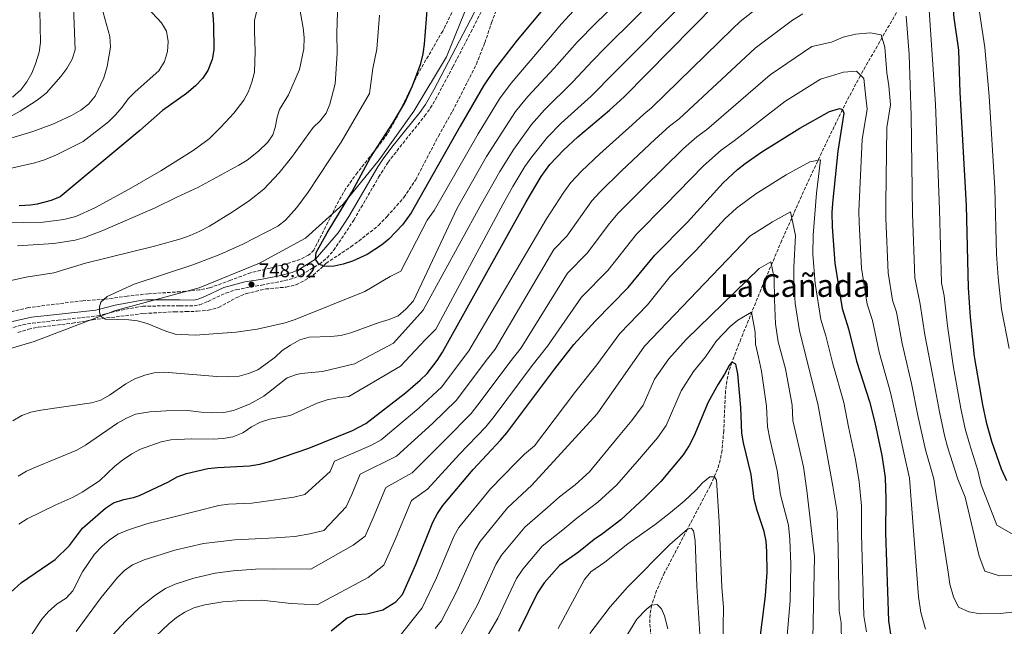
# Model space of a CAD drawing. Units: metres. Extents: x 635233 to 638703, y 4704299 to 4706680.
# Drawn here: x 636902 to 637404, y 4705216 to 4705525 of the extents above; entities that cross this region are included whole.
import ezdxf
from ezdxf.enums import TextEntityAlignment as Align

# ---------------------------------------------------------------- set-up
doc = ezdxf.new("R2010")
doc.units = ezdxf.units.M
doc.header["$MEASUREMENT"] = 0
doc.linetypes.add('DGN Style 3', pattern=[2.435891, 1.739922, -0.695969])
for name, color, linetype, lineweight in [('Barranco lineal', 142, 'DGN Style 3', 13), ('Camino', 7, 'DGN Style 3', 0), ('Cota de punto acotado terreno', 7, 'Continuous', 0), ('Curva de nivel directora', 30, 'Continuous', 30), ('Curva de nivel intermedia', 30, 'Continuous', 0), ('Límite de municipio', 7, 'Continuous', 0), ('Margen derecho', 7, 'Continuous', 0), ('Punto acotado terreno (símbolo)', 7, 'Continuous', 0), ('Texto de Área (paraje) menor', 7, 'Continuous', 0), ('Zona arbolada', 92, 'DGN Style 3', 0)]:
    doc.layers.add(name, color=color, linetype=linetype, lineweight=lineweight)
doc.styles.add('Style-Arial', font='arial.ttf')

# ---------------------------------------------------------------- blocks, each defined once
blk = doc.blocks.new('5PATER')
at = {"layer": 'Punto acotado terreno (símbolo)', "linetype": 'Continuous', "lineweight": 0}
h = blk.add_hatch(color=51, dxfattribs=at)
edge = h.paths.add_edge_path()
edge.add_ellipse((0, 0), major_axis=(-0.11, -0.111), ratio=0.999422, start_angle=0, end_angle=360)

msp = doc.modelspace()

# ---------------------------------------------------------------- linework, layer by layer
at = {"layer": 'Barranco lineal', "color": 142, "linetype": 'DGN Style 3', "lineweight": 13}
msp.add_polyline3d([(637350.41, 4705530.85, 711.88), (637330.77, 4705496.67, 703.89), (637321.66, 4705479.4, 700), (637311.04, 4705457.42, 695.06), (637300.73, 4705435.16, 690.3), (637290.72, 4705412.65, 685.77), (637281.04, 4705389.93, 681.52), (637269.86, 4705362.42, 676.85), (637265.19, 4705350.49, 675), (637263.67, 4705345.79, 674.37), (637262.64, 4705340.94, 673.85), (637261.98, 4705335.98, 673.42), (637261.06, 4705315.64, 672.17), (637260.19, 4705305.61, 671.49), (637259.3, 4705300.73, 671.06), (637257.96, 4705296, 670.53), (637254.23, 4705287.64, 669.26), (637242.51, 4705265.4, 665), (637230.89, 4705243.26, 662.1), (637226.84, 4705234.2, 661), (637224.27, 4705226.63, 660), (637223.45, 4705221.85, 659.16), (637223.42, 4705216.98, 658.08), (637224.27, 4705207.09, 655.87)], dxfattribs=at)
at = {"layer": 'Camino', "color": 7, "linetype": 'DGN Style 3', "lineweight": 0}
msp.add_polyline3d([(636893.96, 4705366.79, 745.49), (636903.45, 4705369.57, 745.41), (636908.37, 4705370.44, 745.35), (636921.43, 4705371.9, 745.49), (636941.53, 4705374.15, 745.07), (636951.22, 4705376.59, 745.49), (636964.71, 4705379.13, 745.49), (636983.63, 4705379.23, 747.44), (636990.93, 4705379.2, 747.58), (636993.86, 4705379.83, 747.58), (636998.01, 4705381.54, 747.72), (637007.03, 4705385.77, 748.55), (637012.5, 4705387.52, 748.49), (637025.19, 4705389.8, 748.41), (637037.01, 4705392.09, 749.11), (637041.82, 4705393.4, 749.39), (637045.78, 4705395.18, 749.53), (637054.84, 4705400.57, 750.05), (637058.71, 4705403.67, 750.27), (637061.98, 4705407.48, 750.42), (637072.33, 4705422.96, 750.92), (637085.01, 4705444.83, 751.21), (637089.8, 4705452.41, 751.59), (637097.34, 4705462.09, 752.23), (637108.45, 4705475.92, 752.45), (637111.35, 4705480, 752.45), (637114.04, 4705484.5, 752.47), (637122.86, 4705501.08, 752.99), (637132.08, 4705518.81, 753.94), (637143.55, 4705541.53, 755.38)], dxfattribs=at)
at = {"layer": 'Curva de nivel directora', "color": 30, "linetype": 'Continuous', "lineweight": 30, "flags": 128}
for points, elevation in [([(637309.88, 4705564.58), (637324.73, 4705570.78), (637330.19, 4705572.37), (637340.59, 4705574.6), (637346.37, 4705575.03), (637357.58, 4705577), (637362.8, 4705577.38), (637367.72, 4705576.45), (637371.14, 4705574.34), (637373.74, 4705570.2), (637375.79, 4705558.54), (637378.42, 4705526), (637380.78, 4705509.58), (637381.58, 4705488.05), (637384.74, 4705430.47), (637385.74, 4705388.5), (637386.79, 4705373.54), (637388.9, 4705353.47), (637393.04, 4705328.81), (637394.92, 4705319.91), (637397.62, 4705310.3), (637402.59, 4705296.11), (637405.32, 4705290.17)], 725), ([(636987.76, 4705554.94), (636993.84, 4705546.42), (636998.06, 4705537.15), (636999.53, 4705532.52), (637000.41, 4705527.57), (637000.77, 4705522.59), (637000.86, 4705509.68), (637000.03, 4705504.75), (636997.92, 4705499.19), (636995.08, 4705495.07), (636991.55, 4705491.42), (636987.03, 4705487.5), (636974.76, 4705478.86), (636963.17, 4705468.71), (636922.46, 4705434.86), (636917.87, 4705432.91), (636910.87, 4705431.04), (636907.32, 4705430.55), (636901.62, 4705430.24)], 725), ([(637170.4, 4705532.29), (637155.71, 4705514.73), (637144.13, 4705499.68), (637138.58, 4705491.36), (637126.54, 4705470.89), (637101.62, 4705426.74), (637097.21, 4705420.51), (637090.17, 4705413.3), (637086.47, 4705410.17), (637079.17, 4705405.49), (637071.73, 4705402.03), (637066.99, 4705400.44), (637062.23, 4705399.49), (637059.34, 4705399.28), (637057.21, 4705399.53), (637054.51, 4705400.44), (637052.74, 4705403.06), (637053.07, 4705406.52), (637058.71, 4705416.45), (637071.29, 4705437.27), (637080.79, 4705454.88), (637092.42, 4705472.68), (637098.39, 4705482.74), (637102.31, 4705491.37), (637106.51, 4705502.82), (637107.7, 4705507.74), (637108.39, 4705512.7), (637110.91, 4705545.03)], 750), ([(636891.4, 4705228.04), (636902.82, 4705238.29), (636920.02, 4705249.89), (636927.37, 4705257.04), (636933.84, 4705265.85), (636945.58, 4705276.14), (636949.77, 4705278.87), (636955.06, 4705280.54), (636959.98, 4705281.58), (636962.92, 4705282.64), (636977.8, 4705289.56), (636982.14, 4705292.05), (636987.01, 4705293.73), (636997.94, 4705296.33), (637002.91, 4705296.85), (637019.16, 4705297.62), (637024.44, 4705298.61), (637029.95, 4705299.98), (637049.4, 4705306.72), (637071.73, 4705315.63), (637078.46, 4705319.3), (637098.7, 4705334.87), (637106.17, 4705341.28), (637109.71, 4705344.84), (637114.89, 4705351.39), (637117.6, 4705355.59), (637160.23, 4705432.32), (637167.92, 4705445.22), (637172.38, 4705451.33), (637179.24, 4705458.64), (637186.6, 4705465.49), (637202.78, 4705479.02), (637210.19, 4705485.72), (637256.89, 4705533.07)], 725), ([(637060.86, 4705213.5), (637068.95, 4705220.12), (637073.63, 4705221.89), (637079.04, 4705222.26), (637087.22, 4705224.33), (637093.76, 4705228.35), (637097.18, 4705232.04), (637104.02, 4705247.39), (637112.62, 4705268.92), (637114.96, 4705273.34), (637117.81, 4705277.47), (637133.17, 4705295.82), (637147.24, 4705310.74), (637150.47, 4705314.55), (637174.82, 4705347.2), (637184.52, 4705359.48), (637195.49, 4705371.51), (637212.28, 4705388.6), (637225.96, 4705405.13), (637242.54, 4705421.99), (637260.83, 4705441.93), (637268.17, 4705448.72), (637272.06, 4705451.88), (637280.43, 4705457.76), (637299.9, 4705469.91), (637315.01, 4705478.28), (637320.08, 4705479.8), (637321.66, 4705479.4), (637322.4, 4705477.42), (637319.29, 4705458.14), (637316.48, 4705431.66), (637316.23, 4705426.67), (637316.43, 4705419.6), (637317.74, 4705401.02), (637321.45, 4705377.96), (637324.71, 4705367.6), (637328.86, 4705351.05), (637335.39, 4705330.52), (637338.22, 4705319.7), (637341.71, 4705302.88), (637343.44, 4705291.79), (637343.84, 4705280.66), (637343.55, 4705263.61), (637345.13, 4705218.73), (637346.71, 4705208.49)], 700), ([(637275.79, 4705178.99), (637282.33, 4705231.38), (637283.24, 4705243.45), (637283.09, 4705254.02), (637282.68, 4705259.26), (637281.68, 4705264.16), (637278.14, 4705274.85), (637276.67, 4705280.67), (637275.01, 4705293.32), (637271.1, 4705309.46), (637270.29, 4705314.4), (637269.79, 4705327.47), (637268.29, 4705344.58), (637267.23, 4705349.45), (637265.19, 4705350.49), (637263.91, 4705348.88), (637261.54, 4705344.48), (637258.23, 4705339.32), (637253.16, 4705330.12), (637245.79, 4705312.57), (637243.5, 4705308.04), (637240.33, 4705303.24), (637228.99, 4705289.69), (637220.59, 4705281.37), (637208.5, 4705270.24), (637199.17, 4705263), (637195.03, 4705260.18), (637186.97, 4705253.62), (637177.33, 4705246.9), (637169.49, 4705237.96), (637166.11, 4705233.01), (637156.28, 4705213.23)], 675)]:
    msp.add_lwpolyline(points, dxfattribs=dict(at, elevation=elevation))
at = {"layer": 'Curva de nivel intermedia', "color": 30, "linetype": 'Continuous', "lineweight": 0, "flags": 128}
for points, elevation in [([(636946.46, 4705501.25), (636948.19, 4705511.17), (636947.83, 4705516.5), (636943.67, 4705531.91), (636942.31, 4705541.47), (636942.48, 4705546.46), (636945.83, 4705567.63), (636946.95, 4705578.73), (636947.55, 4705594.44), (636951.72, 4705621.19), (636952.69, 4705637.78), (636952.43, 4705642.78), (636951.37, 4705647.73), (636949.73, 4705653.52), (636947.78, 4705658.13), (636944.44, 4705661.94), (636940.58, 4705665.19), (636915.87, 4705679.84), (636902.7, 4705687.03), (636894.41, 4705691)], 715), ([(636896.9, 4705475.53), (636902.15, 4705478.48), (636910.87, 4705484.05), (636915.41, 4705487.72), (636922.92, 4705496.16), (636925.99, 4705500.19), (636928.68, 4705504.93), (636930.11, 4705509.79), (636929.33, 4705531.71), (636929.49, 4705537.24), (636932.55, 4705552.53), (636935.53, 4705563.14), (636936.75, 4705568.89), (636939.36, 4705610.9), (636940.59, 4705621.47), (636940.91, 4705637.36), (636939.85, 4705642.31), (636937.88, 4705646.91), (636934.73, 4705651.26), (636919.55, 4705661.21), (636915.23, 4705663.73), (636906.02, 4705667.68), (636898.72, 4705670.11)], 710), ([(636898.18, 4705485.57), (636902.42, 4705489.29), (636905.57, 4705493.51), (636908.03, 4705497.86), (636910.02, 4705502.57), (636911.81, 4705508.53), (636912.52, 4705513.48), (636912.18, 4705529.78), (636913.17, 4705540.46), (636918.23, 4705556.57), (636922.47, 4705572.32), (636924.49, 4705599.12), (636926.11, 4705610.62), (636927.17, 4705615.83), (636926.8, 4705626.35), (636925.9, 4705631.49), (636923.1, 4705634.95), (636918.95, 4705637.75), (636913.84, 4705639.02), (636901.65, 4705641.33)], 705), ([(637219.13, 4705546), (637195.76, 4705523.31), (637186.31, 4705513.66), (637174.54, 4705500.44), (637161.12, 4705486), (637154.84, 4705478.27), (637144.88, 4705463.07), (637140.02, 4705455.46), (637125.07, 4705428.97), (637102.74, 4705381.72), (637098.91, 4705377.51), (637094.93, 4705374.22), (637090.33, 4705372.27), (637085.2, 4705370.83), (637070.86, 4705365.42), (637065.64, 4705364.16), (637060.67, 4705363.63), (637049.57, 4705363.31), (637044.76, 4705361.91), (637040.04, 4705359.24), (637035.86, 4705356.42), (637031.97, 4705352.98), (637023.44, 4705346.7), (637018.63, 4705344.78), (637013.85, 4705343.33), (637008.6, 4705343.05), (637002.44, 4705343.19), (636975.71, 4705345.37), (636970.52, 4705345.15), (636965.67, 4705343.93), (636960.66, 4705342.08), (636956.01, 4705339.5), (636947.66, 4705333.69), (636943.35, 4705331.08), (636938.52, 4705329.77), (636912.74, 4705326.05), (636907.62, 4705325.06), (636902.9, 4705323.42), (636898.45, 4705320.58)], 740), ([(637025.78, 4705542.18), (637021.74, 4705524.72), (637021.59, 4705519.33), (637021.96, 4705508.91), (637021.62, 4705498.46), (637020.38, 4705493.24), (637018.6, 4705488.57), (637016.22, 4705484.13), (637011.1, 4705477.49), (637004.57, 4705470.29), (636998.48, 4705464.37), (636990.41, 4705458.47), (636973.81, 4705448.11), (636957.46, 4705438.54), (636940.29, 4705429.19), (636930.59, 4705424.86), (636924.32, 4705423.21), (636913.93, 4705421.95), (636893.42, 4705421.58)], 730), ([(637231.72, 4705541.69), (637200.57, 4705510.78), (637194.27, 4705504.35), (637183.95, 4705493.3), (637169.61, 4705479.17), (637162.97, 4705471.73), (637154.05, 4705459.15), (637146.76, 4705447.75), (637136.79, 4705430.09), (637107.65, 4705376.98), (637092.59, 4705360.28), (637072.63, 4705349.67), (637056.31, 4705345.82), (637045.48, 4705344.76), (637043.07, 4705344.28), (637038.39, 4705342.49), (637026.43, 4705333.16), (637019.08, 4705329.15), (637010.99, 4705325.92), (637006.09, 4705324.93), (637000.33, 4705324.65), (636994.53, 4705324.98), (636987.72, 4705325.81), (636976.65, 4705325.8), (636968.3, 4705325.21), (636960.93, 4705324.05), (636956.37, 4705322.02), (636951.84, 4705319.44), (636935.4, 4705308.28), (636931.1, 4705305.72), (636909.63, 4705296.92), (636905.42, 4705294.97), (636901.08, 4705292.47)], 735), ([(637289.89, 4705540.39), (637269.53, 4705524.24), (637265.49, 4705520.44), (637224.23, 4705480.13), (637220.31, 4705476.96), (637214.39, 4705471.6), (637197.79, 4705456.79), (637188.58, 4705447.94), (637183.1, 4705442.09), (637179.53, 4705437.2), (637170.64, 4705423.58), (637130.99, 4705356.37), (637124.18, 4705347.38), (637117.22, 4705338.02), (637105.59, 4705327.06), (637086.33, 4705310.93), (637080.95, 4705308), (637062.51, 4705300.04), (637060.32, 4705294.85), (637047.34, 4705283.06), (637041.74, 4705281.68), (637025.26, 4705279.27), (637020.29, 4705278.71), (637008.35, 4705278.1), (637003.39, 4705277.48), (636967.25, 4705268.33), (636957.36, 4705265.05), (636952.02, 4705262.79), (636947.51, 4705259.84), (636943.75, 4705256.54), (636940.06, 4705252.58), (636933.87, 4705243.62), (636928.97, 4705233.92), (636925.51, 4705230.3), (636921.07, 4705227.29), (636916.61, 4705223.45), (636913.14, 4705219.48), (636907.56, 4705211.02)], 720), ([(637411.51, 4705261.09), (637400.4, 4705267.39), (637392.38, 4705287.96), (637390.76, 4705295.25), (637386.44, 4705308.82), (637384.28, 4705316.51), (637382.08, 4705326.99), (637378.2, 4705348.88), (637375.2, 4705369.04), (637373.54, 4705384.32), (637372.14, 4705391), (637371.08, 4705428.3), (637369.12, 4705482.07), (637364.96, 4705542.71)], 720), ([(636901.47, 4705268.01), (636905.66, 4705270.75), (636919.89, 4705277.65), (636929.24, 4705281.7), (636933.7, 4705284.22), (636942.52, 4705289.98), (636950.37, 4705297.58), (636954.34, 4705300.62), (636959.15, 4705303.86), (636963.59, 4705306.17), (636974.1, 4705309.84), (636978.99, 4705310.89), (636989.39, 4705311.38), (637000.63, 4705311.31), (637005.7, 4705311.58), (637010.61, 4705312.53), (637015.73, 4705314.55), (637020.21, 4705317.54), (637024.76, 4705319.93), (637029.53, 4705321.44), (637039.91, 4705323.3), (637053.67, 4705329.69), (637058.69, 4705331.32), (637063.96, 4705332.34), (637069.78, 4705332.95), (637096.14, 4705348.42), (637108.7, 4705361.9), (637114.25, 4705367.31), (637148.51, 4705431.21), (637153.49, 4705440.04), (637159.65, 4705450.35), (637163.21, 4705455.24), (637171.11, 4705465.18), (637178.11, 4705472.33), (637193.37, 4705486.16), (637205.38, 4705498.25), (637244.31, 4705537.38)], 730), ([(636892.4, 4705448.29), (636909.68, 4705452.13), (636914.45, 4705453.67), (636920.63, 4705456.28), (636934.27, 4705463.03), (636947.13, 4705473.08), (636950.76, 4705476.58), (636954.21, 4705480.48), (636957.29, 4705484.71), (636960.75, 4705488.32), (636972.86, 4705499.01), (636975.81, 4705503.75), (636977.32, 4705508.98), (636977.58, 4705514.09), (636976.8, 4705519.26), (636974.3, 4705523.58), (636966.91, 4705531.35)], 720), ([(636900.7, 4705409.78), (636919.22, 4705411.01), (636930.26, 4705412.81), (636934.9, 4705414.1), (636944.26, 4705417.63), (636970.93, 4705429.2), (636981.97, 4705434.68), (636993.12, 4705439.71), (637013.68, 4705450.88), (637017.9, 4705453.54), (637023.77, 4705458.1), (637028.51, 4705462.73), (637030.97, 4705466.47), (637032.26, 4705470.09), (637033.23, 4705475.38), (637034.43, 4705479.35), (637039.07, 4705486.74), (637044.67, 4705499.78), (637046.8, 4705510.29), (637047.04, 4705516.01), (637046.52, 4705520.98), (637044.62, 4705531.35)], 735), ([(637186.49, 4705531.8), (637178.35, 4705522.97), (637165.13, 4705507.58), (637152.62, 4705492.84), (637146.71, 4705484.82), (637135.71, 4705466.98), (637113.34, 4705427.86), (637109.82, 4705422.87), (637096.41, 4705396.92), (637090.88, 4705394.22), (637078.04, 4705386.63), (637042.39, 4705372.22), (637037.32, 4705370.56), (637023, 4705367.28), (637012.27, 4705365.75), (636991.43, 4705364.29), (636981.19, 4705364.81), (636976.39, 4705366.33), (636966.87, 4705370.28), (636962.03, 4705371.61), (636957.62, 4705372.09), (636945.66, 4705372.47), (636943.11, 4705373.9), (636942.67, 4705376.11), (636942.58, 4705378.78), (636943.21, 4705381.04), (636946.58, 4705384.01), (636960.26, 4705390.29), (636990.25, 4705400.19), (637004.06, 4705405.41), (637015.74, 4705410.64), (637033.61, 4705419.84), (637037.46, 4705423), (637043.24, 4705429.42), (637049, 4705437.24), (637065.88, 4705462.72), (637080.34, 4705487.5), (637082.06, 4705500.26), (637084.1, 4705510.05), (637085.51, 4705527.45)], 745), ([(637058.31, 4705477.44), (637060.11, 4705482.14), (637062.78, 4705492.4), (637063.22, 4705497.5), (637063.85, 4705508.13), (637063.64, 4705518.3), (637063.98, 4705528.92)], 740), ([(637301.48, 4705528.09), (637296.17, 4705524.86)], 715), ([(637391.61, 4705528.97), (637394.25, 4705511.01), (637396.43, 4705486.14), (637399.44, 4705439.2), (637400.24, 4705405.63), (637401.07, 4705393.66), (637402.77, 4705377.6), (637406.71, 4705357.54)], 730), ([(637296.17, 4705524.86), (637277.12, 4705510.66), (637238.28, 4705474.54), (637233.38, 4705470.92), (637226, 4705464.19), (637208.98, 4705448.09), (637197.93, 4705437.24), (637193.82, 4705432.85), (637181.05, 4705414.83), (637174.34, 4705408), (637144.37, 4705357.15), (637140.49, 4705352.24), (637130.75, 4705339.18), (637124.72, 4705331.2), (637112.48, 4705319.25), (637094.2, 4705302.57), (637075.63, 4705293.37), (637071.25, 4705282.99), (637068.51, 4705276.85), (637057.03, 4705264.69), (637049.9, 4705263.04), (637042.33, 4705261.74), (637032.36, 4705260.96), (637011.71, 4705260.04), (636995.66, 4705258.01), (636981.04, 4705254.67), (636965.38, 4705249.83), (636959.45, 4705247.17), (636955.32, 4705244.31), (636951.74, 4705240.79), (636943.48, 4705230.48), (636930.74, 4705213.15)], 715), ([(637408.47, 4705241.78), (637401.83, 4705241.69), (637394.31, 4705243.96), (637391.4, 4705251.69), (637384.22, 4705281.71), (637380.57, 4705290.82), (637375.26, 4705307.33), (637373.64, 4705313.1), (637371.11, 4705325.17), (637367.5, 4705344.29), (637363.61, 4705364.55), (637361.33, 4705380.14), (637358.54, 4705393.51), (637357.42, 4705426.12), (637356.66, 4705476.09), (637355.72, 4705507.36), (637354.14, 4705526.88)], 715), ([(637343.75, 4705423.95), (637343.78, 4705431.19), (637344.21, 4705470.11), (637346.07, 4705481.68), (637345.31, 4705491.48), (637344.36, 4705498.04), (637343.31, 4705511.06), (637341.45, 4705517.38), (637336.02, 4705518.44), (637328.28, 4705517.72), (637321.94, 4705516.19), (637316, 4705513.71), (637305.99, 4705511.49), (637284.71, 4705497.08), (637252.33, 4705468.95), (637247.31, 4705465.42), (637240.57, 4705459.45), (637220.16, 4705439.39), (637207.27, 4705426.53), (637202.75, 4705421.16), (637191.46, 4705406.09), (637181.39, 4705395.83), (637157.76, 4705357.92), (637151.93, 4705350.56), (637137.32, 4705330.97), (637132.23, 4705324.38), (637119.38, 4705311.44), (637102.07, 4705294.2), (637088.74, 4705286.69), (637082.17, 4705271.12), (637078.07, 4705261.91), (637072.09, 4705257.29), (637050.38, 4705244.99), (637031.46, 4705245.24), (637022.2, 4705245.06), (637010.82, 4705244.12), (637001.58, 4705242.9), (636990.79, 4705240.38), (636981.26, 4705237.36), (636976.19, 4705235.08), (636970.77, 4705231.64), (636963.06, 4705225.27), (636956.08, 4705218.68), (636949.25, 4705211.39)], 710), ([(636870.75, 4705456.68), (636908.6, 4705468.2), (636918.77, 4705471.85), (636928.24, 4705476.21), (636933, 4705478.95), (636936.92, 4705482.05), (636940.35, 4705486.09), (636944.83, 4705495.53), (636946.46, 4705501.25)], 715), ([(637363.96, 4705214.41), (637361.61, 4705222.89), (637360.35, 4705231.08), (637355.82, 4705291.47), (637352.89, 4705304.36), (637349.19, 4705321.52), (637346.09, 4705335.11), (637340.44, 4705355.55), (637336.92, 4705371.78), (637334.31, 4705380.07), (637331.34, 4705398.51), (637330.09, 4705421.77), (637329.93, 4705427.43), (637331.75, 4705464.12), (637334.23, 4705479.55), (637333.48, 4705485.44), (637332.48, 4705495.23), (637328.84, 4705498.92), (637322.1, 4705498.31), (637315.57, 4705496.4), (637310.5, 4705494.88), (637292.3, 4705483.5), (637266.38, 4705463.36), (637259.68, 4705458.65), (637250.7, 4705450.69), (637231.35, 4705430.69)], 705), ([(636896.71, 4705392.05), (636905.21, 4705393.87), (636919.31, 4705396.06), (636935.37, 4705401), (636970.72, 4705409.65), (636984.07, 4705413.43), (636988.8, 4705415.06), (636993.39, 4705417.07), (636998.67, 4705419.93), (637010.72, 4705427.35), (637019.05, 4705432.88), (637026.38, 4705438.75), (637034.28, 4705447.1), (637040.57, 4705454.87), (637051.53, 4705470.15), (637055.19, 4705473.53), (637058.31, 4705477.44)], 740), ([(637333.83, 4705213.07), (637332.57, 4705221.26), (637331.37, 4705262.74), (637331.41, 4705277.36), (637330.09, 4705289.57), (637328.37, 4705300.97), (637324.8, 4705317.65), (637322.27, 4705329.91), (637316.75, 4705349.76), (637313.22, 4705363.97), (637310.61, 4705372.26), (637307.64, 4705390.7), (637306.59, 4705405.57), (637306.63, 4705415.22), (637308.47, 4705436.61), (637310.36, 4705453.62), (637305.04, 4705452.72), (637292.96, 4705446.03), (637277.38, 4705436.31), (637267.57, 4705429.07), (637261.7, 4705423.64), (637247.07, 4705407.69), (637233.81, 4705394.2), (637222.13, 4705379.77), (637208.04, 4705365.07), (637196.32, 4705349.19), (637185.65, 4705335.7), (637164.49, 4705307.92), (637159.38, 4705303.68), (637155.18, 4705299.32), (637142, 4705286.03), (637125.87, 4705266.26), (637123.32, 4705261.74), (637114.47, 4705240.56), (637107.15, 4705225.34), (637094.19, 4705208.86)], 695), ([(637231.35, 4705430.69), (637216.62, 4705415.83), (637201.87, 4705397.34), (637188.44, 4705383.67), (637171.14, 4705358.7), (637163.38, 4705348.88), (637143.9, 4705322.76), (637139.73, 4705317.56), (637126.27, 4705303.63), (637109.94, 4705285.84), (637101.85, 4705280.02), (637093.09, 4705259.26), (637087.62, 4705246.98), (637079.65, 4705240.81), (637053.56, 4705226.75), (637040.33, 4705227.53), (637025.29, 4705229.13), (637015.29, 4705229.09), (637005.52, 4705228.31), (636996.35, 4705226.85), (636990.65, 4705225.23), (636986.09, 4705223.13), (636981.94, 4705220.31), (636978.03, 4705217.08), (636967.95, 4705207.67)], 705), ([(637286.01, 4705422.14), (637295.08, 4705427.16), (637297.65, 4705415.08), (637296.78, 4705398.78), (637296.75, 4705391.54), (637297.54, 4705380.39), (637299.76, 4705366.56), (637309.15, 4705329.3), (637316.73, 4705287.34), (637318.97, 4705274.06), (637319.2, 4705261.87), (637319.42, 4705255.55), (637320.01, 4705223.79), (637320.95, 4705217.64), (637321.5, 4705186.34)], 690), ([(637412.83, 4705223.51), (637402.1, 4705222.42), (637392.14, 4705222.29), (637386.17, 4705223.21), (637380.87, 4705225.7), (637378.27, 4705230.93), (637376.5, 4705237.29), (637375.56, 4705243.43), (637369.45, 4705282.72), (637368.19, 4705291.14), (637364.07, 4705305.85), (637360.15, 4705323.34), (637356.79, 4705339.7), (637352.03, 4705360.05), (637349.13, 4705375.96), (637347.17, 4705382.18), (637344.94, 4705396.01), (637343.75, 4705423.95)], 710), ([(637113.89, 4705214.77), (637117.13, 4705218.63), (637124.92, 4705233.73), (637134.01, 4705254.56), (637136.78, 4705259.19), (637150.83, 4705276.25), (637163.13, 4705287.9), (637196.49, 4705324.2), (637220.59, 4705358.63), (637274.33, 4705414.85), (637286.01, 4705422.14)], 690), ([(637305.96, 4705184.64), (637307.36, 4705251.51), (637303.38, 4705285.12), (637301.69, 4705297.14), (637297.95, 4705313.55), (637296.33, 4705320.85), (637296.03, 4705328.69), (637292.52, 4705347.17), (637288.92, 4705360.85), (637287.43, 4705370.08), (637286.93, 4705382.33), (637286.83, 4705393.55), (637285.12, 4705401.61), (637279.07, 4705398.26), (637241.84, 4705362.12), (637233.13, 4705352.19), (637225.71, 4705341.87), (637219.91, 4705328.61), (637214.12, 4705320.83), (637207.32, 4705312.69), (637192.54, 4705294.64), (637185.29, 4705287.96), (637177.21, 4705281.93), (637171.07, 4705276.47), (637159.67, 4705266.47), (637147.68, 4705252.11), (637144.71, 4705247.37), (637135.37, 4705226.9), (637127.1, 4705211.92)], 685), ([(637137.07, 4705205.22), (637145.82, 4705220.07), (637155.41, 4705240.19), (637158.59, 4705245.03), (637168.5, 4705256.68), (637179.02, 4705265.05), (637186.12, 4705271.05), (637196.89, 4705279.1), (637206.57, 4705288), (637218.16, 4705301.19), (637227.23, 4705312.03), (637231.71, 4705318.32), (637239.43, 4705335.99), (637245.68, 4705345.76), (637251.69, 4705353.3), (637257.34, 4705361.42), (637264.32, 4705368.78), (637268.24, 4705371.94), (637275.15, 4705376.05), (637277.08, 4705365.89), (637277.33, 4705359.76), (637278.73, 4705353.08), (637280.41, 4705345.87), (637282.91, 4705328.08), (637283.31, 4705317.62), (637284.52, 4705311.5), (637288.35, 4705295.23), (637290.02, 4705282.89), (637294.11, 4705267.46), (637294.85, 4705260.13), (637295.3, 4705247.48), (637294.89, 4705228.85), (637290.87, 4705181.81)], 680), ([(637260.37, 4705195.61), (637260.98, 4705225.63), (637260.17, 4705235.6), (637258.76, 4705269.22), (637257.34, 4705290.35), (637256.39, 4705292.1), (637253.94, 4705292.01), (637250.26, 4705288.98), (637246.82, 4705285.29), (637240.89, 4705279.74), (637233.96, 4705273.93), (637226.04, 4705267.84), (637212.19, 4705257.93), (637200.41, 4705248.65), (637193.25, 4705243.63), (637190.02, 4705239.81), (637176.57, 4705214.84)], 670), ([(637248.86, 4705211.89), (637247.32, 4705236.36), (637246.5, 4705259.68), (637245.66, 4705264.62), (637244.5, 4705265.91), (637242.51, 4705265.4), (637233.65, 4705257.5), (637211.9, 4705235.78), (637203.07, 4705225.77), (637192.75, 4705212.14)], 665), ([(637207.02, 4705203.72), (637216.72, 4705219.45), (637221.44, 4705224.52), (637224.27, 4705226.63), (637227.15, 4705226.95), (637229.24, 4705224.8), (637230.92, 4705221.29), (637232.49, 4705214.66)], 660)]:
    msp.add_lwpolyline(points, dxfattribs=dict(at, elevation=elevation))
at = {"layer": 'Límite de municipio', "color": 7, "linetype": 'Continuous', "lineweight": 0}
msp.add_polyline3d([(636873.48, 4705350.59, 745.56), (636909.32, 4705361.06, 744.22), (636950.22, 4705376.65, 745.43), (636993.52, 4705388.51, 746.85), (637024.2, 4705400.97, 747.16), (637047.63, 4705413.7, 748.09), (637066.86, 4705431, 749.86), (637085.3, 4705453.62, 751.18), (637103.04, 4705478.5, 751.67), (637119.68, 4705506.15, 752.82), (637128.84, 4705528.71, 753.67), (637138.89, 4705555.64, 755.51), (637145.66, 4705590.46, 758.57), (637148.23, 4705621.08, 761.55), (637151.49, 4705649.44, 766.81), (637150.88, 4705661.88, 768.35), (637146.43, 4705675.48, 769.2), (637136.08, 4705699.44, 771), (637120.23, 4705738.1, 776.29), (637112.57, 4705770.42, 782.48), (637106.32, 4705802.28, 780.1), (637102.69, 4705836.13, 768.39), (637093.79, 4705903.27, 753.43)], dxfattribs=at)
at = {"layer": 'Margen derecho', "color": 7, "linetype": 'Continuous', "lineweight": 0}
msp.add_polyline3d([(636896.68, 4705370.92, 745.49), (636907.88, 4705373.41, 745.35), (636920.65, 4705374.84, 745.49), (636940.77, 4705377.08, 745.07), (636950.58, 4705379.52, 745.49), (636964.28, 4705382.1, 745.49), (636966.51, 4705382.32, 745.63), (636983.65, 4705382.23, 747.44), (636990.62, 4705382.2, 747.58), (636992.97, 4705382.7, 747.58), (636996.68, 4705384.23, 747.71), (637006, 4705388.6, 748.55), (637016.77, 4705391.49, 748.41), (637024.66, 4705392.75, 748.41), (637034.21, 4705394.62, 748.97), (637040.84, 4705396.25, 749.39), (637044.55, 4705397.92, 749.53), (637052.78, 4705402.98, 750.05), (637064.36, 4705416.47, 750.64), (637069.81, 4705424.84, 750.93), (637084.51, 4705450.05, 751.34), (637087.25, 4705454.22, 751.59), (637091.77, 4705460.11, 752.03), (637105.95, 4705477.81, 752.45), (637108.84, 4705481.89, 752.45), (637113.12, 4705489.33, 752.52), (637131.79, 4705525.11, 754.22), (637141.82, 4705545.12, 755.53)], dxfattribs=at)
at = {"layer": 'Zona arbolada', "color": 92, "linetype": 'DGN Style 3', "lineweight": 0}
for points in [[(637126.79, 4705537.5, 760.77), (637117.68, 4705519.35, 758.97), (637105.26, 4705497.86, 758.36), (637094.31, 4705475.37, 757.81), (637089.51, 4705467.05, 757.58), (637086.65, 4705462.95, 757.44), (637074.18, 4705447.2, 756.66), (637068.33, 4705439.11, 756.12), (637064.62, 4705432.73, 755.64), (637051.92, 4705407.67, 753.71), (637049.3, 4705405.15, 753.43), (637044.87, 4705402.88, 753.43), (637037.94, 4705400.65, 753.43), (637029.7, 4705398.46, 753.43), (637019.71, 4705396.15, 752.91), (637009.5, 4705392.27, 752.32), (636998.67, 4705388.37, 752.32), (636993.71, 4705387.48, 752.32), (636983.76, 4705386.42, 751.79), (636967.52, 4705385.4, 749.81), (636956.73, 4705384.21, 748.98), (636945.37, 4705382.64, 748.97), (636934.11, 4705381.88, 748.97), (636906.41, 4705378.38, 748.97), (636896.06, 4705375.87, 748.97)], [(636900.95, 4705365.68, 748.16), (636906.32, 4705367.3, 748.16), (636911.21, 4705368.31, 748.16), (636928.75, 4705370.38, 748.16), (636938.97, 4705372.17, 747.88), (636965.24, 4705375.37, 748.16), (636981.06, 4705376.23, 748.7), (636986.77, 4705376.29, 749.83), (636992.47, 4705376.49, 750.39), (636998.01, 4705376.98, 751.51), (637003.38, 4705378.45, 751.78), (637012.34, 4705383.34, 751.78), (637017.4, 4705385.52, 751.78), (637027.39, 4705387.84, 751.78), (637037.83, 4705388.81, 751.78), (637042.93, 4705389.99, 751.51), (637047.38, 4705392.27, 751.5), (637051.64, 4705394.97, 751.76), (637055.5, 4705398.33, 753.16), (637058.18, 4705400.96, 753.17), (637070.84, 4705409.35, 752.83), (637074.87, 4705412.28, 753.01), (637084.96, 4705420.27, 754.38), (637089.29, 4705424.81, 754.82), (637097.94, 4705434.52, 754.84), (637103.91, 4705443.54, 754.84), (637115.52, 4705465.82, 755.06), (637122.61, 4705478.33, 755.06), (637134.89, 4705502.46, 754.84), (637139.16, 4705513.36, 754.84), (637142.65, 4705523.54, 755.01), (637147.05, 4705535.77, 756.18)], [(637126.79, 4705537.5, 760.77), (637117.68, 4705519.35, 758.97), (637105.26, 4705497.86, 758.36), (637094.31, 4705475.37, 757.81), (637089.51, 4705467.05, 757.58), (637086.65, 4705462.95, 757.44), (637074.18, 4705447.2, 756.66), (637068.33, 4705439.11, 756.12), (637064.62, 4705432.73, 755.64), (637051.92, 4705407.67, 753.71), (637049.3, 4705405.15, 753.43), (637044.87, 4705402.88, 753.43), (637037.94, 4705400.65, 753.43)], [(637122.61, 4705478.33, 755.06), (637134.89, 4705502.46, 754.84), (637139.16, 4705513.36, 754.84), (637142.65, 4705523.54, 755.01), (637147.05, 4705535.77, 756.18)], [(636900.95, 4705365.68, 748.16), (636906.32, 4705367.3, 748.16), (636911.21, 4705368.31, 748.16), (636928.75, 4705370.38, 748.16), (636938.97, 4705372.17, 747.88), (636965.24, 4705375.37, 748.16), (636981.06, 4705376.23, 748.7), (636986.77, 4705376.29, 749.83), (636992.47, 4705376.49, 750.39), (636998.01, 4705376.98, 751.51), (637003.38, 4705378.45, 751.78), (637012.34, 4705383.34, 751.78), (637017.4, 4705385.52, 751.78), (637027.39, 4705387.84, 751.78), (637037.83, 4705388.81, 751.78), (637042.93, 4705389.99, 751.51), (637047.38, 4705392.27, 751.5), (637051.64, 4705394.97, 751.76), (637055.5, 4705398.33, 753.16), (637058.18, 4705400.96, 753.17), (637070.84, 4705409.35, 752.83), (637074.87, 4705412.28, 753.01), (637084.96, 4705420.27, 754.38), (637089.29, 4705424.81, 754.82), (637097.94, 4705434.52, 754.84), (637103.91, 4705443.54, 754.84), (637115.52, 4705465.82, 755.06), (637122.61, 4705478.33, 755.06)], [(637037.94, 4705400.65, 753.43), (637029.7, 4705398.46, 753.43), (637019.71, 4705396.15, 752.91), (637009.5, 4705392.27, 752.32), (636998.67, 4705388.37, 752.32), (636993.71, 4705387.48, 752.32), (636983.76, 4705386.42, 751.79), (636967.52, 4705385.4, 749.81), (636956.73, 4705384.21, 748.98), (636945.37, 4705382.64, 748.97), (636934.11, 4705381.88, 748.97), (636906.41, 4705378.38, 748.97), (636896.06, 4705375.87, 748.97)]]:
    msp.add_polyline3d(points, dxfattribs=at)

# ---------------------------------------------------------------- block references
at = {"layer": 'Punto acotado terreno (símbolo)', "color": 7, "linetype": 'Continuous', "lineweight": 0, "xscale": 10, "yscale": 10, "zscale": 10}
msp.add_blockref('5PATER', (637020.14, 4705390.11, 748.62), dxfattribs=at)

# ---------------------------------------------------------------- texts
at = {"layer": 'Cota de punto acotado terreno', "color": 7, "linetype": 'Continuous', "lineweight": 0, "style": 'Style-Arial'}
msp.add_text('748.62', height=7, dxfattribs=at).set_placement((637023.89, 4705393.86, 748.62))
at = {"layer": 'Texto de Área (paraje) menor', "color": 7, "linetype": 'Continuous', "lineweight": 0, "style": 'Style-Arial'}
msp.add_text('La Cañada', height=11.5, dxfattribs=at).set_placement((637297.51, 4705389.58, 682.63), align=Align.MIDDLE_CENTER)

doc.saveas('drawing.dxf')
